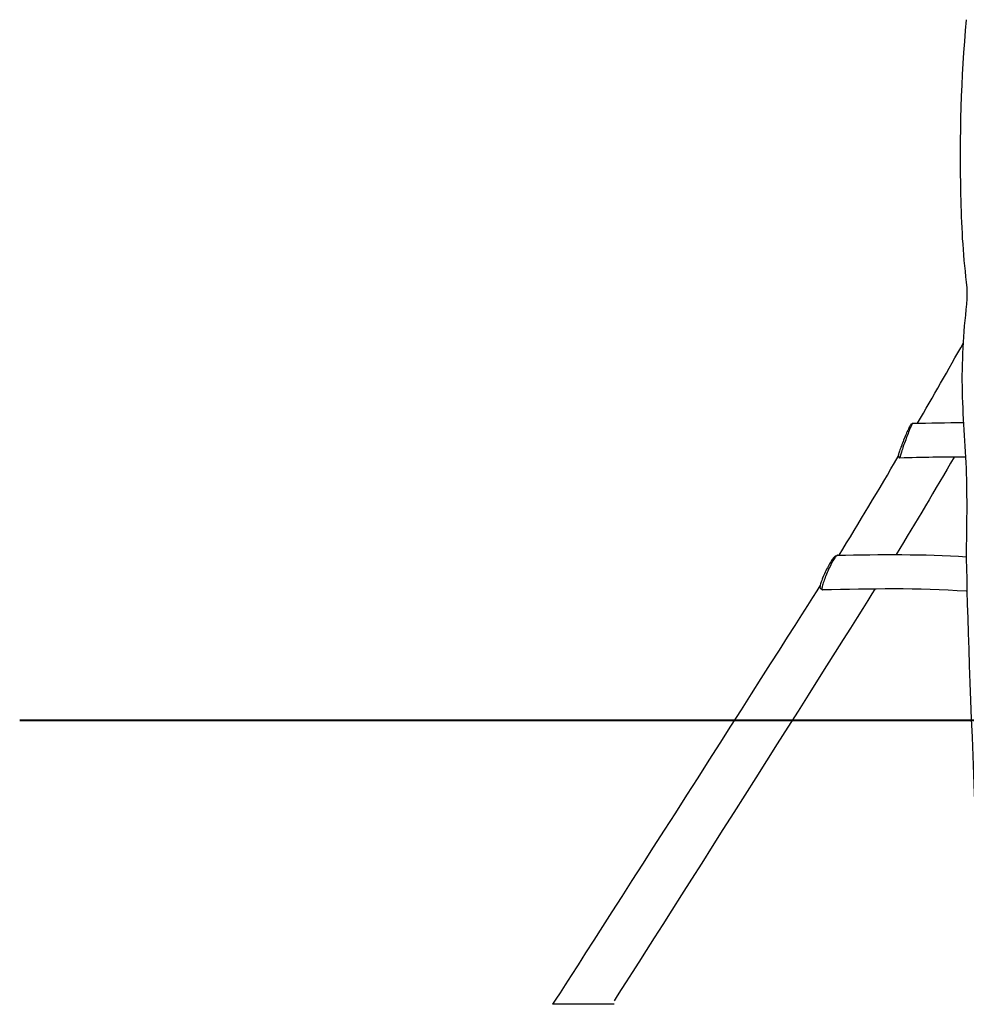
# Model space of a CAD drawing. Units: inches. Extents: x 745 to 944, y 316 to 549.
# Drawn here: x 746 to 772, y 507 to 535 of the extents above; entities that cross this region are included whole.
import ezdxf

# ---------------------------------------------------------------- set-up
doc = ezdxf.new("R2010")
doc.units = ezdxf.units.IN
doc.header["$MEASUREMENT"] = 0
doc.layers.add('$DDT_AUDIT_GENERATED_(33FE)', color=7, linetype='Continuous')
doc.layers.add('$DDT_AUDIT_GENERATED_(49)', color=7, linetype='Continuous')

msp = doc.modelspace()

# ---------------------------------------------------------------- linework, layer by layer
at = {"layer": '$DDT_AUDIT_GENERATED_(33FE)', "color": 7, "lineweight": 40, "true_color": 0xffffff}
msp.add_lwpolyline([(745.532, 514.799), (926.596, 514.799)], dxfattribs=at)
at = {"layer": '$DDT_AUDIT_GENERATED_(33FE)', "color": 7, "lineweight": 25, "true_color": 0xffffff}
for points in [[(782.825, 514.799), (760.224, 514.799)], [(762.255, 506.799), (760.527, 506.799)]]:
    msp.add_lwpolyline(points, dxfattribs=at)
at = {"layer": '$DDT_AUDIT_GENERATED_(49)', "color": 7, "lineweight": 25, "true_color": 0xffffff}
for points in [[(770.298, 522.172), (770.298, 522.172)], [(768.533, 519.435), (768.533, 519.435)], [(768.112, 518.462), (768.112, 518.462)]]:
    msp.add_lwpolyline(points, dxfattribs=at)
for points, knots in [([(772.698, 506.799), (772.571, 508.441), (772.153, 518.081), (772.178, 519.728), (772.191, 520.55), (772.199, 521.371), (772.155, 522.194), (772.112, 523.015), (772.041, 523.833), (772.058, 524.658), (772.067, 525.07), (772.091, 525.48), (772.122, 525.891), (772.154, 526.3), (772.23, 526.701), (772.177, 527.12), (772.073, 527.938), (772.037, 528.757), (772.018, 529.579), (771.98, 531.228), (772.027, 532.866), (772.172, 534.509)], [0, 0, 0, 0, 1, 1, 1, 2, 2, 2, 3, 3, 3, 4, 4, 4, 5, 5, 5, 6, 6, 6, 7, 7, 7, 7]), ([(770.613, 523.125), (770.612, 523.124), (770.61, 523.122), (770.609, 523.12), (770.607, 523.118), (770.604, 523.115), (770.603, 523.112), (770.597, 523.103), (770.591, 523.094), (770.586, 523.085), (770.578, 523.071), (770.571, 523.056), (770.564, 523.042), (770.555, 523.023), (770.545, 523.004), (770.537, 522.985), (770.515, 522.939), (770.494, 522.892), (770.474, 522.845), (770.45, 522.789), (770.427, 522.733), (770.405, 522.677), (770.383, 522.622), (770.362, 522.567), (770.341, 522.511), (770.323, 522.463), (770.305, 522.414), (770.289, 522.365), (770.283, 522.346), (770.276, 522.327), (770.271, 522.308), (770.267, 522.294), (770.262, 522.279), (770.259, 522.264), (770.256, 522.254), (770.253, 522.244), (770.252, 522.234), (770.251, 522.231), (770.251, 522.228), (770.251, 522.224), (770.251, 522.222), (770.251, 522.22), (770.252, 522.219)], [0, 0, 0, 0, 1, 1, 1, 2, 2, 2, 3, 3, 3, 4, 4, 4, 5, 5, 5, 6, 6, 6, 7, 7, 7, 8, 8, 8, 9, 9, 9, 10, 10, 10, 11, 11, 11, 12, 12, 12, 13, 13, 13, 14, 14, 14, 14]), ([(770.657, 523.15), (770.656, 523.15), (770.656, 523.149), (770.655, 523.149), (770.655, 523.148), (770.654, 523.148), (770.654, 523.147), (770.652, 523.145), (770.65, 523.143), (770.649, 523.141), (770.644, 523.132), (770.639, 523.124), (770.635, 523.115), (770.628, 523.101), (770.621, 523.087), (770.615, 523.072), (770.606, 523.053), (770.598, 523.034), (770.59, 523.014), (770.569, 522.964), (770.549, 522.914), (770.529, 522.863), (770.506, 522.805), (770.484, 522.746), (770.462, 522.686), (770.439, 522.625), (770.417, 522.564), (770.396, 522.503), (770.377, 522.449), (770.359, 522.396), (770.342, 522.342), (770.335, 522.32), (770.328, 522.299), (770.322, 522.277), (770.317, 522.26), (770.312, 522.243), (770.307, 522.226), (770.304, 522.215), (770.301, 522.203), (770.299, 522.191), (770.299, 522.188), (770.298, 522.184), (770.298, 522.18), (770.297, 522.178), (770.297, 522.176), (770.298, 522.174)], [0, 0, 0, 0, 1, 1, 1, 2, 2, 2, 3, 3, 3, 4, 4, 4, 5, 5, 5, 6, 6, 6, 7, 7, 7, 8, 8, 8, 9, 9, 9, 10, 10, 10, 11, 11, 11, 12, 12, 12, 13, 13, 13, 14, 14, 14, 15, 15, 15, 15]), ([(768.483, 519.41), (768.479, 519.408), (768.475, 519.406), (768.472, 519.403), (768.468, 519.4), (768.464, 519.396), (768.46, 519.393), (768.45, 519.383), (768.44, 519.372), (768.432, 519.362), (768.42, 519.347), (768.409, 519.332), (768.398, 519.317), (768.385, 519.299), (768.373, 519.28), (768.361, 519.26), (768.332, 519.215), (768.305, 519.168), (768.28, 519.121), (768.251, 519.068), (768.224, 519.013), (768.197, 518.958), (768.172, 518.904), (768.149, 518.851), (768.126, 518.796), (768.108, 518.75), (768.091, 518.703), (768.076, 518.656), (768.07, 518.637), (768.065, 518.618), (768.06, 518.599), (768.056, 518.584), (768.054, 518.569), (768.052, 518.555), (768.051, 518.549), (768.051, 518.543), (768.051, 518.537), (768.05, 518.533), (768.051, 518.528), (768.051, 518.523), (768.052, 518.52), (768.052, 518.517), (768.054, 518.514), (768.055, 518.511), (768.056, 518.509), (768.058, 518.507)], [0, 0, 0, 0, 1, 1, 1, 2, 2, 2, 3, 3, 3, 4, 4, 4, 5, 5, 5, 6, 6, 6, 7, 7, 7, 8, 8, 8, 9, 9, 9, 10, 10, 10, 11, 11, 11, 12, 12, 12, 13, 13, 13, 14, 14, 14, 15, 15, 15, 15]), ([(768.533, 519.435), (768.53, 519.433), (768.526, 519.431), (768.523, 519.428), (768.519, 519.425), (768.515, 519.421), (768.512, 519.417), (768.502, 519.407), (768.493, 519.396), (768.484, 519.384), (768.472, 519.369), (768.462, 519.353), (768.451, 519.336), (768.439, 519.316), (768.426, 519.296), (768.415, 519.276), (768.386, 519.226), (768.36, 519.175), (768.334, 519.124), (768.306, 519.066), (768.278, 519.007), (768.253, 518.948), (768.228, 518.89), (768.204, 518.832), (768.183, 518.773), (768.164, 518.723), (768.146, 518.672), (768.131, 518.62), (768.125, 518.6), (768.12, 518.58), (768.115, 518.56), (768.112, 518.544), (768.108, 518.528), (768.107, 518.512), (768.106, 518.505), (768.105, 518.499), (768.105, 518.493), (768.105, 518.488), (768.105, 518.483), (768.105, 518.479), (768.106, 518.475), (768.107, 518.471), (768.108, 518.468), (768.109, 518.466), (768.11, 518.463), (768.112, 518.462)], [0, 0, 0, 0, 1, 1, 1, 2, 2, 2, 3, 3, 3, 4, 4, 4, 5, 5, 5, 6, 6, 6, 7, 7, 7, 8, 8, 8, 9, 9, 9, 10, 10, 10, 11, 11, 11, 12, 12, 12, 13, 13, 13, 14, 14, 14, 15, 15, 15, 15])]:
    msp.add_open_spline(points, degree=3, knots=knots, dxfattribs=at)
for points in [[(770.798, 523.153), (771.232, 523.904), (771.661, 524.658), (772.09, 525.413)], [(770.657, 523.15), (771.137, 523.16), (771.616, 523.17), (772.096, 523.169)], [(770.613, 523.125), (770.628, 523.133), (770.642, 523.141), (770.656, 523.149)], [(768.588, 519.438), (769.154, 520.358), (769.709, 521.284), (770.254, 522.216)], [(771.827, 522.201), (771.292, 521.28), (770.749, 520.366), (770.195, 519.457)], [(770.252, 522.219), (770.252, 522.218), (770.252, 522.218), (770.252, 522.217)], [(770.298, 522.173), (770.283, 522.188), (770.268, 522.202), (770.252, 522.217)], [(770.298, 522.174), (770.298, 522.173), (770.298, 522.173), (770.298, 522.172)], [(770.298, 522.172), (770.299, 522.172), (770.299, 522.172), (770.299, 522.172)], [(772.155, 522.201), (771.536, 522.204), (770.918, 522.189), (770.299, 522.172)], [(768.483, 519.41), (768.499, 519.418), (768.515, 519.426), (768.532, 519.434)], [(768.542, 519.437), (768.539, 519.437), (768.536, 519.436), (768.533, 519.435)], [(768.542, 519.437), (769.753, 519.46), (770.962, 519.474), (772.173, 519.394)], [(760.538, 506.799), (761.352, 508.053), (767.264, 517.311), (768.056, 518.579)], [(769.598, 518.485), (768.832, 517.248), (763.044, 508.118), (762.255, 506.896)], [(768.111, 518.463), (768.093, 518.478), (768.076, 518.492), (768.058, 518.507)], [(768.112, 518.462), (768.112, 518.462), (768.113, 518.462), (768.113, 518.461)], [(768.113, 518.461), (768.115, 518.46), (768.116, 518.459), (768.119, 518.46)], [(772.164, 518.423), (770.814, 518.516), (769.469, 518.491), (768.119, 518.46)]]:
    msp.add_open_spline(points, degree=3, dxfattribs=at)

doc.saveas('drawing.dxf')
